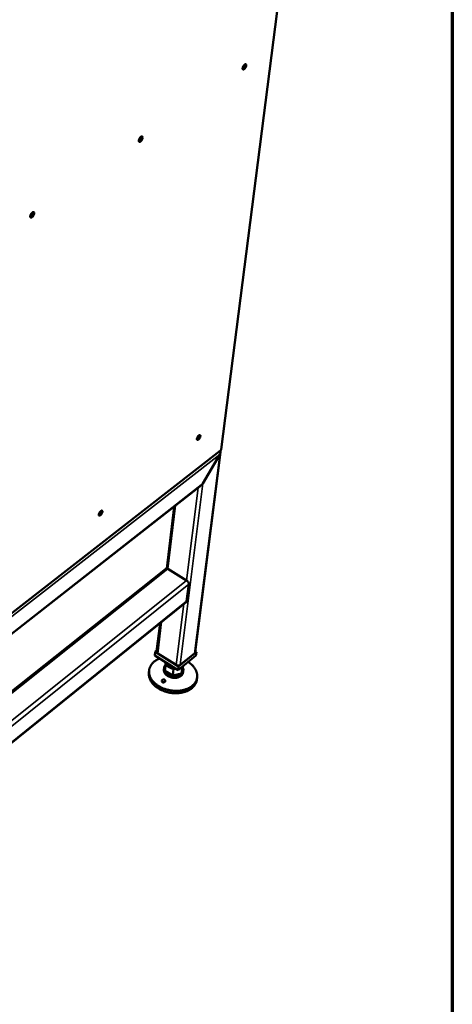
# Model space of a CAD drawing. Units: millimetres. Extents: x 82 to 7920, y 125 to 5125.
# Drawn here: x 6868 to 7300, y 2942 to 3926 of the extents above; entities that cross this region are included whole.
import ezdxf

# ---------------------------------------------------------------- set-up
doc = ezdxf.new("R2010")
doc.units = ezdxf.units.MM
doc.header["$LTSCALE"] = 25
for name, color, linetype, lineweight in [('Border (ISO)', 7, 'Continuous', 70), ('Visible (ISO)', 7, 'Continuous', 50), ('Visible Narrow (ISO)', 7, 'Continuous', 35)]:
    doc.layers.add(name, color=color, linetype=linetype, lineweight=lineweight)

# ---------------------------------------------------------------- blocks, each defined once
blk = doc.blocks.new('Borders Default Border')
at = {"layer": 'Border (ISO)', "flags": 128}
blk.add_lwpolyline([(5, 5), (5, 205), (292, 205), (292, 5), (5, 5)], dxfattribs=at)

msp = doc.modelspace()

# ---------------------------------------------------------------- linework, layer by layer
at = {"layer": 'Visible (ISO)'}
for p, q in [((7068.98, 3496.59), (7199.53, 4517.81)), ((7091.68, 3878.61), (7090.37, 3877.7)), ((6988.14, 3806.42), (6986.66, 3805.39)), ((6987.04, 3806.96), (6987.1, 3807)), ((6988.82, 3807.05), (6988.14, 3806.42)), ((6879.72, 3730.84), (6878.06, 3729.68)), ((6878.42, 3731.27), (6878.67, 3731.44)), ((6880.38, 3731.42), (6879.72, 3730.84)), ((7046, 3508.45), (7044.75, 3507.49)), ((7045.63, 3509.6), (7046.09, 3510.21)), ((7045.63, 3509.6), (7045.63, 3509.6)), ((6666.48, 3182.78), (7068.38, 3495.54)), ((7042.78, 3293.95), (7068.34, 3494.03)), ((7050.7, 3462.59), (7067.58, 3491.84)), ((7067.58, 3491.84), (7050.7, 3462.59)), ((7049.26, 3460.9), (6684.21, 3175.24)), ((7014.45, 3377.77), (7021.9, 3439.49)), ((6948.07, 3432.9), (6946.67, 3431.82)), ((6680.35, 3112.69), (7013.62, 3377.51)), ((7015.75, 3377.33), (7034.42, 3365.79)), ((7036.49, 3362.2), (7034.36, 3345.1)), ((6677.89, 3057.47), (7033.91, 3344.24)), ((7004.45, 3294.81), (7007.88, 3323.27)), ((7002.65, 3290.93), (7003.07, 3294.39)), ((7025.79, 3276.26), (7002.65, 3290.93)), ((7004.54, 3295.59), (7003.07, 3294.39)), ((7003.07, 3294.39), (7026.23, 3279.72)), ((7023.9, 3281.32), (7005.55, 3292.95)), ((7043.72, 3290.93), (7025.79, 3276.26)), ((7026.23, 3279.72), (7044.16, 3294.39)), ((7042.19, 3292.95), (7027.98, 3281.32)), ((7044.16, 3294.39), (7042.93, 3295.16)), ((7043.72, 3290.93), (7044.16, 3294.39)), ((7011.9, 3278.77), (7011.65, 3276.7)), ((7012.7, 3275.35), (7013.55, 3282.24)), ((7020.52, 3270.68), (7021.37, 3277.57)), ((7025.79, 3276.26), (7026.23, 3279.72)), ((7030.19, 3279.57), (7029.32, 3272.68)), ((7029.32, 3272.68), (7030.28, 3279.35)), ((7030.19, 3279.57), (7031.12, 3280.62)), ((7030.28, 3279.35), (7030.33, 3279.7)), ((6996.93, 3276.04), (6996.66, 3273.74)), ((7012.7, 3275.35), (7020.52, 3270.68)), ((7020.52, 3270.68), (7029.32, 3272.68)), ((7031.1, 3275.89), (7030.84, 3273.83)), ((7044.89, 3268.85), (7044.59, 3266.55))]:
    msp.add_line(p, q, dxfattribs=at)
at = {"layer": 'Visible (ISO)', "flags": 128}
for points in [[(7093.99, 3880.43, -0.021699), (7093.87, 3879.83, -0.038784), (7093.76, 3879.5, -0.007075), (7093.44, 3878.76, -0.020522), (7093.32, 3878.51, -0.020844), (7093.05, 3878.07, -0.019224), (7092.73, 3877.62, -0.027589), (7092.45, 3877.3, -0.022581), (7092.06, 3876.94, -0.044617), (7091.77, 3876.73, -0.040915), (7091.42, 3876.56, -0.079975), (7091.13, 3876.5, -0.091382), (7090.87, 3876.54, -0.104959), (7090.66, 3876.66, -0.096749), (7090.51, 3876.87, -0.059089), (7090.4, 3877.18, -0.056821), (7090.37, 3877.51, -0.026954), (7090.4, 3878, -0.032873), (7090.48, 3878.38, -0.019883), (7090.64, 3878.91, -0.02284), (7090.81, 3879.36, -0.019538), (7091.06, 3879.85, -0.019405), (7091.34, 3880.32, -0.02341), (7091.62, 3880.7, -0.020137), (7091.98, 3881.12, -0.034325), (7092.26, 3881.38, -0.028383), (7092.65, 3881.65, -0.060005), (7092.95, 3881.8, -0.063972), (7093.25, 3881.86, -0.099753), (7093.51, 3881.83, -0.105767), (7093.71, 3881.7, -0.086743), (7093.82, 3881.56, -0.037881), (7093.97, 3881.2, -0.076115), (7094.03, 3880.85, -0.066198), (7093.99, 3880.43)], [(7090.41, 3877.12, 0.028872), (7090.85, 3877.36, 0.053116), (7091.07, 3877.52, 0.012172), (7091.53, 3877.99, 0.026967), (7091.73, 3878.22, 0.019193), (7092.05, 3878.67, 0.020628), (7092.31, 3879.12, 0.020724), (7092.54, 3879.58, 0.019205), (7092.74, 3880.1, 0.027242), (7092.82, 3880.39, 0.012423), (7092.95, 3881.03, 0.053711), (7092.97, 3881.3, 0.029192), (7092.92, 3881.79)], [(7090.76, 3879.25, 0.020594), (7091.17, 3879.61, 0.037584), (7091.36, 3879.83, 0.006332), (7091.62, 3880.18, 0.005416), (7091.92, 3880.59, 0.03211), (7092.1, 3880.91, 0.019061), (7092.36, 3881.46)], [(7092.39, 3879.27, -0.016369), (7092.22, 3879.08, -0.016369), (7092.04, 3878.9, -0.014693), (7091.87, 3878.75, -0.014693), (7091.68, 3878.61)], [(6990.44, 3808.25, -0.022492), (6990.32, 3807.63, -0.040153), (6990.22, 3807.3, -0.007554), (6989.9, 3806.55, -0.021295), (6989.77, 3806.29, -0.021103), (6989.5, 3805.84, -0.019709), (6989.16, 3805.38, -0.027414), (6988.87, 3805.05, -0.02272), (6988.47, 3804.68, -0.043332), (6988.17, 3804.46, -0.03913), (6987.79, 3804.28, -0.076394), (6987.49, 3804.21, -0.086187), (6987.22, 3804.24, -0.103205), (6986.99, 3804.36, -0.097377), (6986.82, 3804.56, -0.062726), (6986.7, 3804.87, -0.05949), (6986.66, 3805.21, -0.028811), (6986.68, 3805.69, -0.034584), (6986.75, 3806.09, -0.020651), (6986.91, 3806.63, -0.023831), (6987.09, 3807.08, -0.019942), (6987.34, 3807.58, -0.02002), (6987.63, 3808.06, -0.023492), (6987.92, 3808.45, -0.020493), (6988.29, 3808.88, -0.033731), (6988.59, 3809.15, -0.027963), (6988.98, 3809.44, -0.057665), (6989.3, 3809.59, -0.059978), (6989.62, 3809.66, -0.095743), (6989.89, 3809.64, -0.102738), (6990.12, 3809.52, -0.088772), (6990.23, 3809.38, -0.039829), (6990.4, 3809.02, -0.079622), (6990.48, 3808.67, -0.069074), (6990.44, 3808.25)], [(6986.71, 3804.84, 0.030245), (6987.17, 3805.06, 0.055268), (6987.4, 3805.22, 0.013234), (6987.89, 3805.69, 0.028202), (6988.1, 3805.93, 0.019956), (6988.44, 3806.39, 0.021476), (6988.72, 3806.85, 0.02153), (6988.96, 3807.33, 0.019963), (6989.17, 3807.86, 0.028358), (6989.26, 3808.17, 0.01338), (6989.39, 3808.83, 0.055602), (6989.41, 3809.1, 0.030427), (6989.35, 3809.61)], [(6987.1, 3807, 0.022667), (6987.54, 3807.37, 0.040999), (6987.76, 3807.6, 0.007633), (6988.05, 3807.97, 0.006455), (6988.38, 3808.42, 0.034615), (6988.59, 3808.77, 0.020861), (6988.87, 3809.37)], [(6882.01, 3732.66, -0.023343), (6881.9, 3732.04, -0.041616), (6881.8, 3731.7, -0.008081), (6881.48, 3730.94, -0.022118), (6881.35, 3730.68, -0.021364), (6881.07, 3730.21, -0.020209), (6880.72, 3729.74, -0.027223), (6880.41, 3729.39, -0.022854), (6880.01, 3729.01, -0.042044), (6879.69, 3728.78, -0.037469), (6879.29, 3728.59, -0.072869), (6878.97, 3728.51, -0.08098), (6878.68, 3728.53, -0.101068), (6878.44, 3728.64, -0.097548), (6878.25, 3728.85, -0.06639), (6878.12, 3729.15, -0.062264), (6878.06, 3729.49, -0.030896), (6878.08, 3729.98, -0.036436), (6878.14, 3730.38, -0.021489), (6878.3, 3730.93, -0.024897), (6878.48, 3731.39, -0.020364), (6878.73, 3731.91, -0.020666), (6879.03, 3732.39, -0.023567), (6879.33, 3732.8, -0.020851), (6879.71, 3733.24, -0.03312), (6880.02, 3733.52, -0.027566), (6880.44, 3733.82, -0.055353), (6880.77, 3733.98, -0.05619), (6881.11, 3734.06, -0.091682), (6881.4, 3734.05, -0.099243), (6881.64, 3733.93, -0.090427), (6881.77, 3733.79, -0.041806), (6881.96, 3733.44, -0.08326), (6882.04, 3733.08, -0.071942), (6882.01, 3732.66)], [(6878.12, 3729.15, 0.031619), (6878.6, 3729.36, 0.057377), (6878.84, 3729.52, 0.014322), (6879.36, 3729.98, 0.029437), (6879.58, 3730.23, 0.020727), (6879.95, 3730.7, 0.022328), (6880.24, 3731.17, 0.022339), (6880.5, 3731.67, 0.020729), (6880.72, 3732.22, 0.029468), (6880.82, 3732.54, 0.014353), (6880.96, 3733.22, 0.057443), (6880.97, 3733.51, 0.031655), (6880.91, 3734.03)], [(6878.67, 3731.44, 0.022672), (6879.14, 3731.82, 0.040761), (6879.37, 3732.06, 0.007602), (6879.66, 3732.44, 0.006545), (6880, 3732.9, 0.035044), (6880.21, 3733.24, 0.02105), (6880.5, 3733.85)], [(7048.14, 3510.02, -0.021297), (7048.03, 3509.47, -0.038843), (7047.93, 3509.18, -0.006895), (7047.63, 3508.51, -0.02012), (7047.52, 3508.28, -0.018913), (7047.27, 3507.86, -0.01796), (7046.96, 3507.43, -0.024152), (7046.7, 3507.12, -0.019779), (7046.34, 3506.76, -0.038187), (7046.07, 3506.55, -0.032457), (7045.72, 3506.35, -0.071088), (7045.45, 3506.26, -0.082334), (7045.21, 3506.26, -0.111406), (7045.01, 3506.34, -0.10841), (7044.85, 3506.5, -0.0727), (7044.75, 3506.74, -0.06466), (7044.72, 3507.04, -0.028966), (7044.74, 3507.46, -0.035199), (7044.81, 3507.8, -0.019191), (7044.96, 3508.29, -0.02299), (7045.12, 3508.69, -0.018062), (7045.36, 3509.15, -0.018568), (7045.61, 3509.58, -0.020852), (7045.88, 3509.95, -0.018308), (7046.22, 3510.35, -0.029604), (7046.48, 3510.61, -0.02354), (7046.85, 3510.9, -0.051712), (7047.12, 3511.06, -0.05203), (7047.43, 3511.16, -0.094936), (7047.67, 3511.16, -0.108371), (7047.87, 3511.08, -0.102415), (7047.97, 3510.98, -0.045021), (7048.12, 3510.69, -0.087143), (7048.18, 3510.37, -0.077769), (7048.14, 3510.02)], [(7044.72, 3506.91, 0.025809), (7045.12, 3507.13, 0.04822), (7045.31, 3507.28, 0.009911), (7045.75, 3507.71, 0.024205), (7045.91, 3507.9, 0.017372), (7046.21, 3508.3, 0.01867), (7046.46, 3508.69, 0.018642), (7046.68, 3509.1, 0.017369), (7046.89, 3509.56, 0.024127), (7046.97, 3509.8, 0.009846), (7047.14, 3510.39, 0.048047), (7047.18, 3510.63, 0.025719), (7047.18, 3511.08)], [(7046.72, 3509.18, -0.015269), (7046.55, 3508.97, -0.015269), (7046.36, 3508.78, -0.013782), (7046.18, 3508.61, -0.013782), (7046, 3508.45)], [(7067.58, 3491.84, 0.020889), (7067.88, 3492.4, 0.035061), (7068.02, 3492.76, 0.006089), (7068.24, 3493.48, 0.020547), (7068.29, 3493.7, 0.024641), (7068.33, 3493.94, 0.008599), (7068.38, 3494.62, 0.044041), (7068.37, 3494.93, 0.025145), (7068.29, 3495.46)], [(7068.29, 3495.46, -0.025145), (7068.37, 3494.93, -0.044041), (7068.38, 3494.62, -0.008599), (7068.33, 3493.94, -0.024641), (7068.29, 3493.7, -0.020547), (7068.24, 3493.48, -0.006089), (7068.02, 3492.76, -0.035061), (7067.88, 3492.4, -0.020889), (7067.58, 3491.84)], [(7049.26, 3460.9, 0.023159), (7049.67, 3461.26, 0.023159), (7050.04, 3461.66, 0.024217), (7050.39, 3462.11, 0.024217), (7050.7, 3462.59)], [(7050.7, 3462.59, -0.024217), (7050.39, 3462.11, -0.024217), (7050.04, 3461.66, -0.023159), (7049.67, 3461.26, -0.023159), (7049.26, 3460.9)], [(6950.21, 3434.47, -0.022055), (6950.1, 3433.91, -0.040203), (6950.01, 3433.62, -0.007355), (6949.71, 3432.93, -0.020843), (6949.59, 3432.7, -0.019111), (6949.33, 3432.26, -0.018373), (6949.02, 3431.83, -0.023984), (6948.74, 3431.5, -0.019914), (6948.37, 3431.14, -0.037123), (6948.09, 3430.92, -0.031224), (6947.73, 3430.71, -0.067881), (6947.45, 3430.61, -0.076935), (6947.18, 3430.6, -0.108392), (6946.97, 3430.67, -0.108303), (6946.8, 3430.83, -0.076762), (6946.69, 3431.07, -0.067734), (6946.64, 3431.36, -0.031165), (6946.66, 3431.78, -0.037057), (6946.73, 3432.13, -0.019915), (6946.88, 3432.63, -0.023963), (6947.04, 3433.03, -0.018395), (6947.28, 3433.51, -0.019116), (6947.54, 3433.94, -0.020897), (6947.82, 3434.33, -0.018601), (6948.16, 3434.74, -0.0291), (6948.44, 3435.01, -0.02331), (6948.82, 3435.31, -0.049739), (6949.11, 3435.47, -0.04871), (6949.42, 3435.58, -0.090707), (6949.68, 3435.6, -0.104032), (6949.9, 3435.52, -0.103643), (6950.01, 3435.42, -0.04722), (6950.17, 3435.13, -0.091311), (6950.24, 3434.82, -0.081068), (6950.21, 3434.47)], [(6946.65, 3431.26, 0.026927), (6947.06, 3431.47, 0.050075), (6947.27, 3431.62, 0.01072), (6947.72, 3432.05, 0.025208), (6947.91, 3432.25, 0.017955), (6948.22, 3432.66, 0.019335), (6948.49, 3433.06, 0.019266), (6948.72, 3433.48, 0.017947), (6948.94, 3433.95, 0.025012), (6949.03, 3434.2, 0.010552), (6949.2, 3434.81, 0.049644), (6949.24, 3435.06, 0.026701), (6949.24, 3435.53)], [(6947.45, 3433.81, 0.014115), (6947.68, 3434.05, 0.014115), (6947.9, 3434.3, 0.015005), (6948.11, 3434.59, 0.015005), (6948.3, 3434.88)], [(6948.78, 3433.59, -0.014203), (6948.61, 3433.4, -0.014203), (6948.43, 3433.21, -0.012954), (6948.25, 3433.05, -0.012954), (6948.07, 3432.9)], [(7013.62, 3377.51, -0.054665), (7013.96, 3377.7, -0.086319), (7014.21, 3377.75, -0.032615), (7014.52, 3377.75, -0.023167), (7014.95, 3377.69, -0.060756), (7015.31, 3377.58, -0.045585), (7015.75, 3377.33)], [(7034.42, 3365.79, -0.023894), (7034.88, 3365.46, -0.040772), (7035.13, 3365.24, -0.008042), (7035.59, 3364.72, -0.023149), (7035.74, 3364.53, -0.024691), (7035.99, 3364.16, -0.023367), (7036.2, 3363.74, -0.029878), (7036.3, 3363.5, -0.012986), (7036.46, 3362.93, -0.053897), (7036.5, 3362.67, -0.031087), (7036.49, 3362.2)], [(7034.36, 3345.1, -0.051195), (7034.31, 3344.85, -0.051195), (7034.21, 3344.6, -0.046266), (7034.08, 3344.41, -0.046266), (7033.91, 3344.24)], [(7035.83, 3284.47, -0.013881), (7037.29, 3283.48, -0.024455), (7038.07, 3282.86, -0.002776), (7039.72, 3281.39, -0.01384), (7040.05, 3281.08, -0.015795), (7040.9, 3280.17, -0.015119), (7041.72, 3279.17, -0.017366), (7042.42, 3278.2, -0.016629), (7043.07, 3277.15, -0.019047), (7043.6, 3276.14, -0.018306), (7044.07, 3275.06, -0.02067), (7044.43, 3274.02, -0.020012), (7044.71, 3272.92, -0.02199), (7044.89, 3271.87, -0.021511), (7044.98, 3270.78, -0.022737), (7044.97, 3269.72, -0.022518), (7044.86, 3268.66, -0.022721), (7044.66, 3267.62, -0.022802), (7044.37, 3266.6, -0.021937), (7043.98, 3265.59, -0.022299), (7043.51, 3264.64, -0.020572), (7042.92, 3263.68, -0.021146), (7042.28, 3262.8, -0.018908), (7041.52, 3261.91, -0.0196), (7040.72, 3261.11, -0.017203), (7039.79, 3260.3, -0.017922), (7038.85, 3259.6, -0.015631), (7037.77, 3258.9, -0.016308), (7036.69, 3258.29, -0.014277), (7035.47, 3257.7, -0.014872), (7034.28, 3257.21, -0.013167), (7032.95, 3256.75, -0.013662), (7031.65, 3256.37, -0.012297), (7030.24, 3256.04, -0.012688), (7028.86, 3255.79, -0.011651), (7027.38, 3255.6, -0.011941), (7025.94, 3255.47, -0.01121), (7024.42, 3255.42, -0.011404), (7022.93, 3255.43, -0.010961), (7021.41, 3255.51, -0.011063), (7019.9, 3255.65, -0.010893), (7018.39, 3255.87, -0.010906), (7016.88, 3256.15, -0.011005), (7015.41, 3256.49, -0.010929), (7013.93, 3256.9, -0.011299), (7012.51, 3257.36, -0.011133), (7011.09, 3257.9, -0.011785), (7009.75, 3258.48, -0.011524), (7008.41, 3259.13, -0.012477), (7007.17, 3259.81, -0.012117), (7005.92, 3260.57, -0.013391), (7004.8, 3261.34, -0.012928), (7003.68, 3262.2, -0.014539), (7002.68, 3263.05, -0.013974), (7001.7, 3264, -0.015917), (7000.86, 3264.91, -0.015264), (7000.04, 3265.92, -0.017487), (6999.35, 3266.89, -0.016781), (6998.7, 3267.95, -0.019155), (6998.18, 3268.97, -0.018456), (6997.72, 3270.05, -0.020748), (6997.37, 3271.09, -0.020141), (6997.1, 3272.19, -0.022017), (6996.93, 3273.25, -0.021598), (6996.85, 3274.33, -0.022697), (6996.87, 3275.39, -0.022543), (6996.99, 3276.44, -0.022613), (6997.2, 3277.48, -0.022757), (6997.5, 3278.49, -0.021777), (6997.9, 3279.5, -0.022193), (6998.38, 3280.45, -0.020383), (6998.97, 3281.4, -0.021), (6999.61, 3282.27, -0.018715), (7000.38, 3283.16, -0.019437), (7001.17, 3283.95, -0.017022), (7002.11, 3284.74, -0.01776), (7003.05, 3285.44, -0.015469), (7003.43, 3285.68, -0.003401), (7005.2, 3286.73, -0.026895), (7006.05, 3287.17, -0.015485), (7007.6, 3287.8)], [(7005.55, 3292.95, -0.044043), (7005.15, 3293.23, -0.061188), (7004.91, 3293.49, -0.021854), (7004.68, 3293.84, -0.027521), (7004.53, 3294.14, -0.077471), (7004.46, 3294.4, -0.049739), (7004.45, 3294.81)], [(7042.78, 3293.95, -0.046353), (7042.71, 3293.67, -0.046353), (7042.59, 3293.41, -0.04972), (7042.41, 3293.16, -0.04972), (7042.19, 3292.95)], [(7012.7, 3275.35, -0.027336), (7012.33, 3276.03, -0.043742), (7012.17, 3276.48, -0.009504), (7011.95, 3277.33, -0.027733), (7011.9, 3277.63, -0.030451), (7011.86, 3278.19, -0.030061), (7011.9, 3278.77, -0.030545), (7012, 3279.33, -0.030737), (7012.17, 3279.87, -0.028789), (7012.3, 3280.14, -0.01013), (7012.71, 3280.9, -0.045277), (7012.98, 3281.28, -0.028344), (7013.5, 3281.82)], [(7012.74, 3284.54, 0.026211), (7012.84, 3283.95, 0.026211), (7013.01, 3283.38, 0.027689), (7013.24, 3282.79, 0.027689), (7013.55, 3282.24)], [(7013.55, 3282.24, 0.020841), (7014.04, 3281.51, 0.037091), (7014.37, 3281.14, 0.00599), (7015.18, 3280.34, 0.020641), (7015.43, 3280.13, 0.017522), (7016.06, 3279.65, 0.01837), (7016.7, 3279.24, 0.016137), (7017.42, 3278.84, 0.016724), (7018.15, 3278.5, 0.015318), (7018.43, 3278.39, 0.003424), (7019.72, 3277.94, 0.027238), (7020.31, 3277.78, 0.015439), (7021.37, 3277.57)], [(7021.37, 3277.57, 0.011957), (7022.03, 3277.48, 0.011957), (7022.68, 3277.43, 0.011829), (7023.33, 3277.4, 0.011829), (7023.99, 3277.4)], [(7027.98, 3281.32, -0.033404), (7027.58, 3281.06, -0.056032), (7027.32, 3280.94, -0.014493), (7026.75, 3280.79, -0.032397), (7026.5, 3280.75, -0.026974), (7026.04, 3280.72, -0.027983), (7025.59, 3280.75, -0.026827), (7025.34, 3280.79, -0.010269), (7024.7, 3280.94, -0.045801), (7024.39, 3281.06, -0.02751), (7023.9, 3281.32)], [(7028.45, 3278.44, 0.017579), (7028.93, 3278.68, 0.017579), (7029.38, 3278.96, 0.016729), (7029.79, 3279.25, 0.016729), (7030.19, 3279.57)], [(7030.28, 3279.35, -0.028345), (7030.66, 3278.65, -0.04504), (7030.84, 3278.18, -0.010146), (7031.05, 3277.31, -0.028795), (7031.11, 3276.99, -0.031648), (7031.13, 3276.4, -0.031248), (7031.09, 3275.81, -0.031593), (7030.97, 3275.23, -0.031819), (7030.77, 3274.68, -0.029514), (7030.63, 3274.39, -0.010552), (7030.18, 3273.63, -0.046048), (7029.88, 3273.23, -0.029028), (7029.32, 3272.68)], [(7044.59, 3266.55, -0.022175), (7044.36, 3265.24, -0.038089), (7044.14, 3264.5, -0.006562), (7043.52, 3262.97, -0.022275), (7043.31, 3262.53, -0.020637), (7042.75, 3261.57, -0.021188), (7042.13, 3260.68, -0.019009), (7041.39, 3259.78, -0.019686), (7040.61, 3258.98, -0.017317), (7039.7, 3258.17, -0.01803), (7038.78, 3257.45, -0.01574), (7037.72, 3256.74, -0.016418), (7036.66, 3256.13, -0.014371), (7035.46, 3255.53, -0.014972), (7034.29, 3255.03, -0.013242), (7032.98, 3254.55, -0.013746), (7031.7, 3254.16, -0.012351), (7030.3, 3253.82, -0.012752), (7028.93, 3253.55, -0.011682), (7027.47, 3253.34, -0.011983), (7026.04, 3253.2, -0.011219), (7024.54, 3253.12, -0.011424), (7023.06, 3253.12, -0.010946), (7021.54, 3253.18, -0.01106), (7020.04, 3253.3, -0.010853), (7018.53, 3253.5, -0.010879), (7017.03, 3253.76, -0.010938), (7015.55, 3254.08, -0.010876), (7014.08, 3254.47, -0.011201), (7012.66, 3254.91, -0.011051), (7011.24, 3255.43, -0.011653), (7009.89, 3255.99, -0.011409), (7008.54, 3256.62, -0.012305), (7007.28, 3257.28, -0.011964), (7006.03, 3258.02, -0.013174), (7004.89, 3258.78, -0.012731), (7003.75, 3259.62, -0.014272), (7002.74, 3260.46, -0.013728), (7001.74, 3261.38, -0.015598), (7000.87, 3262.28, -0.014965), (7000.03, 3263.28, -0.017124), (6999.31, 3264.24, -0.01643), (6998.64, 3265.29, -0.018768), (6998.09, 3266.29, -0.018068), (6997.59, 3267.37, -0.020374), (6997.21, 3268.4, -0.019748), (6996.91, 3269.49, -0.02171), (6996.82, 3269.97, -0.006294), (6996.6, 3271.63, -0.037482), (6996.56, 3272.4, -0.021649), (6996.66, 3273.74)], [(7030.84, 3273.83, -0.033728), (7030.68, 3273.03, -0.054775), (7030.49, 3272.56, -0.01385), (7030.01, 3271.71, -0.033757), (7029.79, 3271.39, -0.028585), (7029.29, 3270.84, -0.029975), (7028.76, 3270.37, -0.024451), (7028.1, 3269.91, -0.025915), (7027.44, 3269.53, -0.021194), (7026.65, 3269.19, -0.022449), (7025.88, 3268.92, -0.018929), (7025, 3268.7, -0.019852), (7024.14, 3268.55, -0.017542), (7023.21, 3268.47, -0.01811), (7022.3, 3268.44, -0.016908), (7021.34, 3268.49, -0.017134), (7020.41, 3268.6, -0.01696), (7019.48, 3268.77, -0.016852), (7018.55, 3269.01, -0.017693), (7017.68, 3269.3, -0.017248), (7016.8, 3269.66, -0.019163), (7016.01, 3270.05, -0.018366), (7015.22, 3270.52, -0.021457), (7014.54, 3271, -0.020314), (7013.87, 3271.57, -0.024633), (7013.32, 3272.12, -0.023224), (7012.8, 3272.76, -0.028546), (7012.41, 3273.36, -0.027096), (7012.06, 3274.04, -0.032558), (7011.92, 3274.42, -0.013147), (7011.67, 3275.38, -0.05366), (7011.61, 3275.88, -0.032644), (7011.65, 3276.7)], [(7020.52, 3270.68, -0.015465), (7019.46, 3270.89, -0.027279), (7018.87, 3271.05, -0.003434), (7017.58, 3271.5, -0.015344), (7017.29, 3271.61, -0.016744), (7016.57, 3271.95, -0.01616), (7015.85, 3272.35, -0.018384), (7015.21, 3272.76, -0.01754), (7014.58, 3273.24, -0.020646), (7014.33, 3273.45, -0.005991), (7013.52, 3274.25, -0.03709), (7013.2, 3274.62, -0.020845), (7012.7, 3275.35)], [(7029.32, 3272.68, -0.021402), (7028.64, 3272.14, -0.037968), (7028.22, 3271.89, -0.006282), (7027.22, 3271.39, -0.021198), (7026.92, 3271.25, -0.017903), (7026.18, 3271, -0.018803), (7025.45, 3270.81, -0.016395), (7024.65, 3270.65, -0.017037), (7023.86, 3270.56, -0.015468), (7023.56, 3270.54, -0.003487), (7022.2, 3270.52, -0.027428), (7021.59, 3270.54, -0.015589), (7020.52, 3270.68)], [(7011.89, 3263.93, 0.028047), (7011.57, 3264.06, 0.045815), (7011.37, 3264.11, 0.010618), (7011.08, 3264.15, 0.010945), (7010.81, 3264.17, 0.047241), (7010.61, 3264.17, 0.028478), (7010.28, 3264.11)]]:
    msp.add_lwpolyline(points, format="xyb", dxfattribs=at)
at = {"layer": 'Visible (ISO)'}
for points, knots in [([(7068.38, 3495.54), (7068.4, 3495.55), (7068.42, 3495.57), (7068.44, 3495.59), (7068.54, 3495.71), (7068.59, 3495.88), (7068.57, 3496.1)], [-0.3500341, -0.3500341, -0.3500341, -0.3500341, -0.2939453, -0.2939453, -0.2939453, 0, 0, 0, 0]), ([(7068.98, 3496.59), (7068.98, 3496.55), (7068.97, 3496.52), (7068.95, 3496.48), (7068.9, 3496.33), (7068.76, 3496.19), (7068.57, 3496.1)], [-0.3612824, -0.3612824, -0.3612824, -0.3612824, -0.2939453, -0.2939453, -0.2939453, 0, 0, 0, 0]), ([(7010.04, 3266.29), (7010.19, 3266.42), (7010.36, 3266.54), (7010.76, 3266.72), (7010.98, 3266.78), (7011.39, 3266.83), (7011.61, 3266.83), (7012.03, 3266.74), (7012.23, 3266.67), (7012.56, 3266.47), (7012.71, 3266.34), (7012.94, 3266.03), (7013.02, 3265.86), (7013.1, 3265.51), (7013.11, 3265.32), (7013.03, 3264.95), (7012.95, 3264.76), (7012.72, 3264.44), (7012.55, 3264.27), (7012.14, 3264.01), (7011.91, 3263.92), (7011.44, 3263.84), (7011.19, 3263.83), (7010.7, 3263.91), (7010.47, 3263.99), (7010.09, 3264.22), (7009.92, 3264.38), (7009.67, 3264.74), (7009.6, 3264.94), (7009.56, 3265.33), (7009.59, 3265.55), (7009.75, 3265.95), (7009.88, 3266.14), (7010.04, 3266.29)], [0, 0, 0, 0, 0.065465, 0.065465, 0.130931, 0.130931, 0.193894, 0.193894, 0.256857, 0.256857, 0.31982, 0.31982, 0.382784, 0.382784, 0.448249, 0.448249, 0.513714, 0.513714, 0.588187, 0.588187, 0.66266, 0.66266, 0.735704, 0.735704, 0.808747, 0.808747, 0.881791, 0.881791, 0.954835, 0.954835, 1.029308, 1.029308, 1.103781, 1.103781, 1.103781, 1.103781])]:
    msp.add_open_spline(points, degree=3, knots=knots, dxfattribs=at)
at = {"layer": 'Visible Narrow (ISO)'}
for p, q in [((7068.57, 3496.1), (7198.99, 4516.87)), ((7091.68, 3878.61), (7090.71, 3879.12)), ((6988.14, 3806.42), (6987.1, 3807)), ((6879.72, 3730.84), (6878.67, 3731.44)), ((7045.23, 3508.91), (7046, 3508.45)), ((6667.18, 3183.78), (7068.57, 3496.1)), ((7067.58, 3491.84), (6667.42, 3180.16)), ((7042.19, 3292.95), (7067.58, 3491.84)), ((7050.7, 3462.59), (6683.52, 3175.31)), ((7027.98, 3281.32), (7050.7, 3462.59)), ((7034.42, 3365.79), (7045.94, 3458.31)), ((7015.75, 3377.33), (7023.41, 3440.68)), ((6947.23, 3433.42), (6948.07, 3432.9)), ((6680.22, 3110.57), (7015.75, 3377.33)), ((6678.37, 3080.65), (7034.42, 3365.79)), ((6679.36, 3075.78), (7036.49, 3362.2)), ((6678.27, 3058.32), (7034.36, 3345.1)), ((7023.9, 3281.32), (7031.49, 3342.29)), ((7005.55, 3292.95), (7009.36, 3324.46))]:
    msp.add_line(p, q, dxfattribs=at)

# ---------------------------------------------------------------- block references
at = {"xscale": 25, "yscale": 25, "zscale": 25}
msp.add_blockref('Borders Default Border', (0, 0), dxfattribs=at)

doc.saveas('drawing.dxf')
